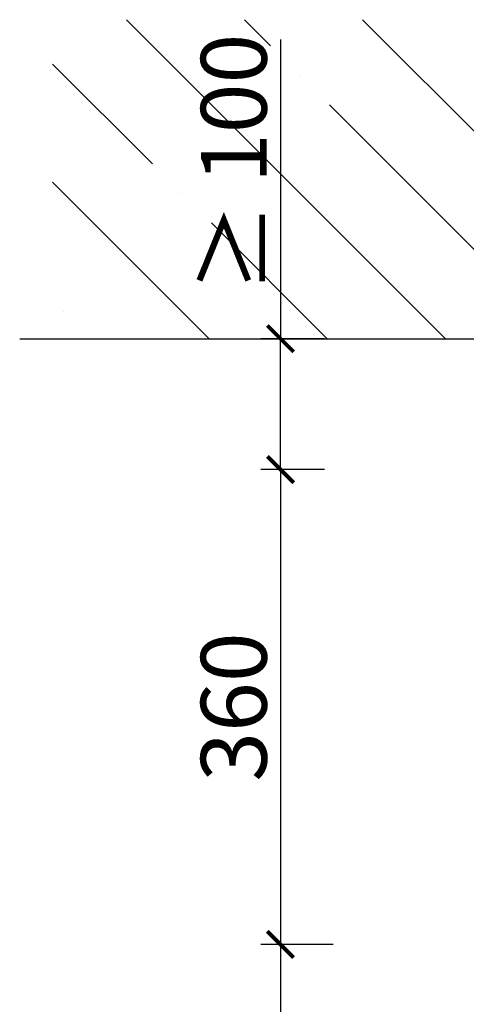
# Model space of a CAD drawing. Units: millimetres. Extents: x 1786 to 83958, y -1298 to 115762.
# Drawn here: x 6990 to 7057, y 396 to 546 of the extents above; entities that cross this region are included whole.
import ezdxf

# ---------------------------------------------------------------- set-up
doc = ezdxf.new("R2010")
doc.units = ezdxf.units.MM
doc.header["$PDMODE"] = 34
doc.header["$PDSIZE"] = 5
doc.layers.get('0').update_dxf_attribs({"true_color": 0x939598})
for name, color, linetype in [('Z_Bemaßung-Blau 0.10', 150, 'Continuous'), ('Z_Schraffur-Grau 0.10', 8, 'Continuous'), ('Z_Wand-Grün 0.5', 3, 'Continuous')]:
    doc.layers.add(name, color=color, linetype=linetype)
doc.styles.get("Standard").update_dxf_attribs({"font": 'arial.ttf', "height": 2.5})
doc.dimstyles.new('Bem_Automatisch', dxfattribs={"dimtxt": 2.5, "dimasz": 1, "dimexe": 0.75, "dimexo": 0.75, "dimgap": 0.5, "dimtad": 1, "dimdec": 0, "dimtxsty": 'Standard', "dimblk": 'ARCHTICK', "dimcen": 0, "dimclrd": 256, "dimclre": 256, "dimclrt": 256, "dimadec": 0, "dimazin": 0, "dimtfac": 1, "dimtdec": 0, "dimtmove": 1, "dimatfit": 2, "dimfxl": 2, "dimfxlon": 1, "dimtolj": 1, "dimtzin": 0, "dimlwd": -1, "dimlwe": -1, "dimarcsym": 0})

# ---------------------------------------------------------------- blocks, each defined once
blk = doc.blocks.new('_ArchTick')
at = {"color": 0, "linetype": 'ByBlock', "const_width": 0.15}
blk.add_lwpolyline([(-0.5, -0.5), (0.5, 0.5)], dxfattribs=at)
blk = doc.blocks.new('*D275')
at = {"layer": 'Defpoints', "color": 0, "transparency": 16777216}
for p in [(7029.25, 497.48), (7038.94, 497.48), (7038.94, 477.58)]:
    blk.add_point(p, dxfattribs=at)
at = {"layer": 'Z_Bemaßung-Blau 0.10', "transparency": 16777216}
for p, q in [((7029.25, 542.98), (7029.25, 497.48)), ((7035.94, 497.48), (7026.25, 497.48)), ((7029.25, 477.58), (7029.25, 497.48)), ((7035.94, 477.58), (7026.25, 477.58))]:
    blk.add_line(p, q, dxfattribs=at)
at = {"layer": 'Z_Bemaßung-Blau 0.10', "transparency": 16777216, "xscale": 4, "yscale": 4, "zscale": 4}
for p, rotation in [((7029.25, 497.48), 90), ((7029.25, 477.58), 270)]:
    blk.add_blockref('_ArchTick', p, dxfattribs=dict(at, rotation=rotation))
at = {"layer": 'Z_Bemaßung-Blau 0.10', "transparency": 16777216, "insert": (7022.15, 524.15), "char_height": 10, "attachment_point": 5, "rotation": 90}
blk.add_mtext('\\A1;≥ 100', dxfattribs=at)
blk = doc.blocks.new('*D276')
at = {"layer": 'Defpoints', "color": 0, "transparency": 16777216}
for p in [(7038.94, 477.58), (7029.25, 405.38), (7060.74, 405.38)]:
    blk.add_point(p, dxfattribs=at)
at = {"layer": 'Z_Bemaßung-Blau 0.10', "transparency": 16777216}
for p, q in [((7035.94, 477.58), (7026.25, 477.58)), ((7029.25, 477.58), (7029.25, 405.38)), ((7037.25, 405.38), (7026.25, 405.38))]:
    blk.add_line(p, q, dxfattribs=at)
at = {"layer": 'Z_Bemaßung-Blau 0.10', "transparency": 16777216, "xscale": 4, "yscale": 4, "zscale": 4}
for p, rotation in [((7029.25, 477.58), 90), ((7029.25, 405.38), 270)]:
    blk.add_blockref('_ArchTick', p, dxfattribs=dict(at, rotation=rotation))
at = {"layer": 'Z_Bemaßung-Blau 0.10', "transparency": 16777216, "insert": (7022.15, 441.48), "char_height": 10, "attachment_point": 5, "rotation": 90}
blk.add_mtext('\\A1;360', dxfattribs=at)
blk = doc.blocks.new('*D277')
at = {"layer": 'Defpoints', "color": 0, "transparency": 16777216}
for p in [(7060.74, 405.38), (7029.25, 213.98), (7139.74, 213.98)]:
    blk.add_point(p, dxfattribs=at)
at = {"layer": 'Z_Bemaßung-Blau 0.10', "transparency": 16777216}
for p, q in [((7037.25, 405.38), (7026.25, 405.38)), ((7029.25, 405.38), (7029.25, 213.98)), ((7037.25, 213.98), (7026.25, 213.98))]:
    blk.add_line(p, q, dxfattribs=at)
at = {"layer": 'Z_Bemaßung-Blau 0.10', "transparency": 16777216, "xscale": 4, "yscale": 4, "zscale": 4}
for p, rotation in [((7029.25, 405.38), 90), ((7029.25, 213.98), 270)]:
    blk.add_blockref('_ArchTick', p, dxfattribs=dict(at, rotation=rotation))
at = {"layer": 'Z_Bemaßung-Blau 0.10', "transparency": 16777216, "insert": (7022.25, 309.68), "char_height": 10, "attachment_point": 5, "rotation": 90}
blk.add_mtext('\\A1;VP', dxfattribs=at)

msp = doc.modelspace()

# ---------------------------------------------------------------- hatches: boundary and pattern name
at = {"layer": 'Z_Schraffur-Grau 0.10'}
h = msp.add_hatch(dxfattribs=at)
h.set_pattern_fill('ANSI35', color=256, scale=4, angle=-90, style=0)
h.set_pattern_definition([(315, (-109899.704, 371484.952), (17.9605122, 17.9605122), []), (315, (-109899.704, 371466.99), (17.9605122, 17.9605122), [31.75, -6.35, 0, -6.35])])
h.paths.add_polyline_path([(7155.740618, 545.98223613), (6994.60323572, 545.98223613), (6994.60323572, 497.48223613), (7155.740618, 497.48223613)])

# ---------------------------------------------------------------- linework, layer by layer
at = {"layer": 'Z_Wand-Grün 0.5'}
msp.add_line((6989.59968254, 497.48223613), (7151.60678891, 497.48223613), dxfattribs=at)

# ---------------------------------------------------------------- dimensions: what is measured, and where the dimension line sits
at = {"layer": 'Z_Bemaßung-Blau 0.10'}
dim = msp.add_linear_dim(base=(7029.25476014, 497.48223613), p1=(7038.940618, 477.58223613), p2=(7038.940618, 497.48223613), angle=90, text='≥ 100', dimstyle='Bem_Automatisch', dxfattribs=at)
dim.commit()
dim.dimension.update_dxf_attribs({"geometry": '*D275', "text_midpoint": (7029.25476014, 524.14582055), "dimtype": 160})
for base, p1, p2, text, picture, middle in [((7029.25476014, 405.38223613), (7038.940618, 477.58223613), (7060.740618, 405.38223613), '360', '*D276', (7022.14561962, 441.48223613)), ((7029.25476014, 213.98223613), (7060.740618, 405.38223613), (7139.740618, 213.98223613), 'VP', '*D277', (7022.25476014, 309.68223613))]:
    dim = msp.add_linear_dim(base=base, p1=p1, p2=p2, angle=90, text=text, dimstyle='Bem_Automatisch', dxfattribs=at)
    dim.commit()
    dim.dimension.update_dxf_attribs({"geometry": picture, "text_midpoint": middle})

doc.saveas('drawing.dxf')
